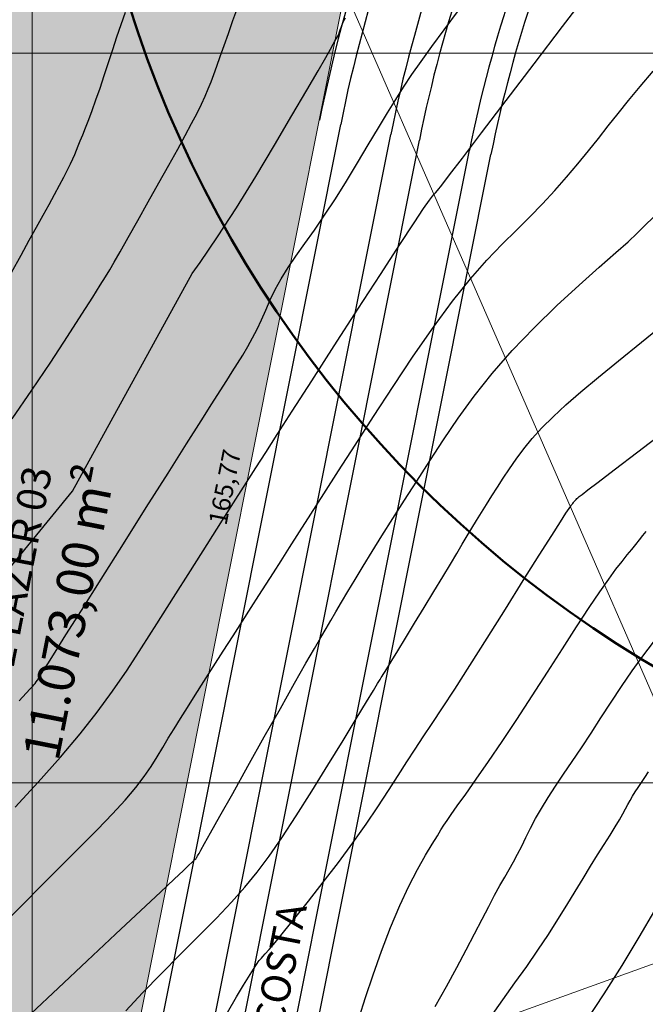
# Model space of a CAD drawing. Units: millimetres. Extents: x 12687 to 29258, y -12377 to -5847.
# Drawn here: x 13187 to 13272, y -6339 to -6204 of the extents above; entities that cross this region are included whole.
import ezdxf
from ezdxf.enums import TextEntityAlignment as Align

# ---------------------------------------------------------------- set-up
doc = ezdxf.new("R2010")
doc.units = ezdxf.units.MM
for name, color, linetype in [('_CURVAS001', 20, 'Continuous'), ('_CURVAS002', 31, 'Continuous'), ('calçada', 2, 'Continuous'), ('Cota Lotes', 2, 'Continuous'), ('LINHA', 7, 'Continuous'), ('QUADRA', 7, 'Continuous'), ('SISTEMA DE LAZER', 101, 'Continuous'), ('Textos', 2, 'Continuous')]:
    doc.layers.add(name, color=color, linetype=linetype)
for name, color, linetype, lineweight in [('CERCA_INTERNA', 14, 'Continuous', 18), ('malha', 252, 'Continuous', 9), ('Perimetro', 234, 'Continuous', 13)]:
    doc.layers.add(name, color=color, linetype=linetype, lineweight=lineweight)
doc.styles.add('PONTOS_DADOS', font='arial.ttf')
doc.styles.add('ROMANS', font='arial.ttf', dxfattribs={"width": 0.8})
doc.dimstyles.new('cota rua', dxfattribs={"dimtxt": 1.8, "dimasz": 0.8, "dimexe": 0.1, "dimexo": 1.5875, "dimgap": 0.1, "dimtad": 1, "dimzin": 1, "dimtxsty": 'ROMANS', "dimblk": 'OPEN90', "dimcen": -0.1, "dimdle": 0.1, "dimadec": 4, "dimazin": 0, "dimtfac": 2, "dimtix": 1, "dimtmove": 2, "dimatfit": 2, "dimldrblk": 'OPEN90', "dimfxl": 1, "dimfxlon": 1, "dimtolj": 1, "dimtzin": 0, "dimarcsym": 0})

# ---------------------------------------------------------------- blocks, each defined once
blk = doc.blocks.new('*D1462')
at = {"layer": 'DEFPOINTS', "color": 0, "linetype": 'ByBlock', "transparency": 16777216}
for p in [(13228.96, -6196.41), (13231.76, -6196.96), (13199.33, -6359.53)]:
    blk.add_point(p, dxfattribs=at)
at = {"layer": 'QUADRA', "color": 0, "lineweight": -2, "transparency": 16777216}
for p, q in [((13228.96, -6196.41), (13228.86, -6196.39)), ((13196.53, -6358.97), (13196.43, -6358.95))]:
    blk.add_line(p, q, dxfattribs=at)
at = {"layer": 'QUADRA', "color": 0, "linetype": 'ByBlock', "transparency": 16777216, "insert": (13214.7, -6267.88), "char_height": 2.5, "attachment_point": 5, "rotation": 78.718, "style": 'ROMANS'}
blk.add_mtext('\\A1;165,77', dxfattribs=at)
blk = doc.blocks.new('_Open90')
at = {"color": 0, "linetype": 'ByBlock', "lineweight": -2}
for p, q in [((0, 0), (-1, 0)), ((-0.5, 0.5), (0, 0)), ((0, 0), (-0.5, -0.5))]:
    blk.add_line(p, q, dxfattribs=at)

msp = doc.modelspace()

# ---------------------------------------------------------------- hatches: boundary and pattern name
at = {"layer": 'SISTEMA DE LAZER', "linetype": 'ByBlock'}
msp.add_hatch(color=256, dxfattribs=at).paths.add_polyline_path([(13133.136, -6384.627), (13172.916, -6185.225), (13231.756, -6196.963), (13199.325, -6359.53)])

# ---------------------------------------------------------------- linework, layer by layer
at = {"layer": '_CURVAS001', "linetype": 'Continuous'}
for points in [[(13185.968, -6311.727), (13189.144, -6308.29), (13192.169, -6304.902), (13194.875, -6301.703), (13197.221, -6298.721), (13199.323, -6295.843), (13201.304, -6292.946), (13203.287, -6289.908), (13205.395, -6286.608), (13207.672, -6283.026), (13210.014, -6279.336), (13212.298, -6275.731), (13214.405, -6272.405), (13216.213, -6269.551), (13217.677, -6267.245), (13218.969, -6265.216), (13220.304, -6263.13), (13221.893, -6260.653), (13223.951, -6257.451), (13226.619, -6253.301), (13229.71, -6248.5), (13232.938, -6243.494), (13236.019, -6238.731), (13238.668, -6234.658), (13240.634, -6231.667), (13241.942, -6229.718), (13242.739, -6228.573), (13243.176, -6227.992), (13243.402, -6227.735), (13243.567, -6227.563), (13243.847, -6227.23), (13244.429, -6226.49), (13245.504, -6225.093), (13247.261, -6222.794), (13249.88, -6219.356), (13253.28, -6214.888), (13257.1, -6209.866), (13260.969, -6204.785), (13264.511, -6200.137)], [(13233.109, -6340.551), (13233.984, -6337.824), (13235.018, -6334.719), (13236.171, -6331.443), (13237.403, -6328.205), (13238.672, -6325.208), (13239.932, -6322.552), (13241.13, -6320.254), (13242.214, -6318.328), (13243.132, -6316.788), (13243.831, -6315.646), (13244.328, -6314.838), (13244.734, -6314.2), (13245.164, -6313.559), (13245.735, -6312.741), (13246.564, -6311.572), (13247.72, -6309.944), (13249.168, -6307.889), (13250.856, -6305.462), (13252.732, -6302.716), (13254.744, -6299.706), (13256.839, -6296.501), (13258.947, -6293.226), (13260.998, -6290.022), (13262.92, -6287.028), (13264.642, -6284.386), (13266.103, -6282.215), (13267.313, -6280.493), (13268.314, -6279.136), (13269.147, -6278.06), (13269.854, -6277.18), (13270.474, -6276.414), (13271.032, -6275.721), (13271.537, -6275.09), (13272.001, -6274.507), (13272.434, -6273.962)]]:
    msp.add_lwpolyline(points, dxfattribs=at)
at = {"layer": '_CURVAS002', "linetype": 'Continuous'}
for points in [[(13185.466, -6238.49), (13186.771, -6236.095), (13187.906, -6234.035), (13188.903, -6232.238), (13189.796, -6230.631), (13190.616, -6229.149), (13191.369, -6227.772), (13192.047, -6226.515), (13192.642, -6225.39), (13193.146, -6224.413), (13193.55, -6223.594), (13193.868, -6222.911), (13194.13, -6222.308), (13194.368, -6221.729), (13194.613, -6221.119), (13194.895, -6220.421), (13195.231, -6219.598), (13195.618, -6218.638), (13196.052, -6217.528), (13196.53, -6216.257), (13197.048, -6214.814), (13197.598, -6213.208), (13198.172, -6211.489), (13198.757, -6209.71), (13199.343, -6207.925), (13199.92, -6206.186), (13200.486, -6204.51), (13201.072, -6202.809)], [(13185.55, -6258.54), (13188.271, -6254.615), (13190.842, -6250.778), (13193.158, -6247.233), (13195.115, -6244.185), (13196.611, -6241.832), (13197.64, -6240.207), (13198.356, -6239.055), (13198.931, -6238.095), (13199.536, -6237.046), (13200.341, -6235.627), (13201.444, -6233.68), (13202.768, -6231.342), (13204.209, -6228.789), (13205.667, -6226.198), (13207.038, -6223.749), (13208.242, -6221.578), (13209.276, -6219.685), (13210.156, -6218.042), (13210.895, -6216.618), (13211.508, -6215.385), (13212.011, -6214.307), (13212.436, -6213.321), (13212.819, -6212.357), (13213.197, -6211.34), (13213.604, -6210.201), (13214.074, -6208.875), (13214.607, -6207.368), (13215.193, -6205.716), (13215.818, -6203.954), (13216.472, -6202.118)], [(13186.499, -6297.161), (13187.472, -6296.129), (13188.033, -6295.531), (13188.339, -6295.198), (13188.537, -6294.972), (13188.7, -6294.77), (13188.85, -6294.565), (13189.009, -6294.329), (13189.198, -6294.035), (13189.442, -6293.651), (13189.814, -6293.063), (13190.437, -6292.077), (13191.434, -6290.498), (13192.93, -6288.128), (13195.045, -6284.776), (13197.75, -6280.488), (13200.803, -6275.651), (13203.946, -6270.673), (13206.92, -6265.964), (13209.469, -6261.934), (13211.446, -6258.813), (13212.942, -6256.458), (13214.075, -6254.679), (13214.963, -6253.286), (13215.727, -6252.089), (13216.458, -6250.935), (13217.168, -6249.786), (13217.854, -6248.626), (13218.511, -6247.442), (13219.134, -6246.218), (13219.724, -6244.941), (13220.311, -6243.611), (13220.933, -6242.23), (13221.625, -6240.802), (13222.426, -6239.329), (13223.37, -6237.81), (13224.454, -6236.22), (13225.662, -6234.518), (13226.979, -6232.668), (13228.386, -6230.63), (13229.866, -6228.371), (13231.386, -6225.941), (13232.902, -6223.443), (13234.37, -6220.984), (13235.747, -6218.668), (13236.99, -6216.596), (13238.119, -6214.763), (13239.21, -6213.057), (13240.346, -6211.36), (13241.606, -6209.555), (13243.071, -6207.525), (13244.76, -6205.228), (13246.605, -6202.733)], [(13178.276, -6287.411), (13193.808, -6268.434), (13210.231, -6238.616), (13211.319, -6237.103), (13213.711, -6233.603), (13216.286, -6229.618), (13218.939, -6225.329), (13221.528, -6221.019), (13223.909, -6216.977), (13225.937, -6213.488), (13227.478, -6210.823), (13228.527, -6209.006), (13229.186, -6207.862), (13229.562, -6207.207), (13229.757, -6206.862), (13229.877, -6206.647), (13229.978, -6206.464), (13230.065, -6206.305), (13230.138, -6206.168), (13230.198, -6206.049), (13230.248, -6205.946), (13230.29, -6205.855), (13230.325, -6205.769), (13230.359, -6205.683), (13230.393, -6205.59), (13230.431, -6205.483), (13230.474, -6205.359), (13230.523, -6205.221), (13230.577, -6205.071), (13230.633, -6204.912), (13230.691, -6204.749), (13230.753, -6204.579), (13230.828, -6204.392), (13230.929, -6204.172), (13231.066, -6203.905), (13231.251, -6203.575)], [(13183.983, -6328.179), (13186.925, -6325.174), (13189.756, -6322.3), (13192.443, -6319.602), (13194.951, -6317.094), (13197.245, -6314.781), (13199.289, -6312.669), (13201.049, -6310.761), (13202.495, -6309.06), (13203.665, -6307.537), (13204.626, -6306.144), (13205.45, -6304.838), (13206.205, -6303.571), (13206.961, -6302.298), (13207.758, -6300.979), (13208.621, -6299.578), (13209.57, -6298.06), (13210.627, -6296.387), (13211.812, -6294.525), (13213.112, -6292.496), (13214.471, -6290.38), (13215.831, -6288.265), (13217.135, -6286.238), (13218.325, -6284.384), (13219.386, -6282.725), (13220.376, -6281.172), (13221.362, -6279.623), (13222.41, -6277.977), (13223.586, -6276.133), (13224.943, -6274.009), (13226.504, -6271.571), (13228.283, -6268.794), (13230.296, -6265.655), (13232.561, -6262.128), (13235.074, -6258.224), (13237.761, -6254.101), (13240.529, -6249.955), (13243.281, -6245.985), (13245.924, -6242.388), (13248.375, -6239.33), (13250.629, -6236.772), (13252.715, -6234.59), (13254.663, -6232.659), (13256.5, -6230.854), (13258.253, -6229.057), (13259.933, -6227.235), (13261.54, -6225.408), (13263.072, -6223.594), (13264.529, -6221.815), (13265.911, -6220.089), (13267.25, -6218.397), (13268.606, -6216.685), (13270.041, -6214.896), (13271.616, -6212.973), (13273.392, -6210.864)], [(13188.151, -6340.026), (13191.86, -6336.541), (13195.842, -6332.802), (13199.741, -6329.141), (13203.202, -6325.891), (13205.894, -6323.362), (13207.783, -6321.585), (13209.024, -6320.414), (13209.776, -6319.702), (13210.199, -6319.298), (13210.449, -6319.057), (13210.615, -6318.896), (13210.717, -6318.795), (13210.774, -6318.734), (13210.803, -6318.697), (13210.824, -6318.666), (13210.848, -6318.628), (13210.88, -6318.575), (13210.923, -6318.503), (13210.98, -6318.405), (13211.055, -6318.276), (13211.177, -6318.063), (13211.435, -6317.606), (13211.93, -6316.726), (13212.761, -6315.243), (13214.027, -6312.98), (13215.781, -6309.847), (13217.875, -6306.105), (13220.117, -6302.106), (13222.312, -6298.2), (13224.266, -6294.738), (13225.813, -6292.019), (13226.98, -6289.993), (13227.872, -6288.467), (13228.593, -6287.248), (13229.248, -6286.145), (13229.938, -6284.973), (13230.709, -6283.655), (13231.575, -6282.18), (13232.55, -6280.538), (13233.646, -6278.722), (13234.877, -6276.721), (13236.241, -6274.539), (13237.727, -6272.19), (13239.321, -6269.689), (13241.012, -6267.049), (13242.787, -6264.285), (13244.656, -6261.412), (13246.668, -6258.449), (13248.873, -6255.41), (13251.321, -6252.314), (13254.064, -6249.177), (13257.088, -6246.042), (13260.219, -6243.016), (13263.262, -6240.214), (13266.02, -6237.753), (13268.295, -6235.747), (13269.968, -6234.256), (13271.215, -6233.103), (13272.288, -6232.055), (13273.44, -6230.88)], [(13201.137, -6339.658), (13203.442, -6337.17), (13205.971, -6334.56), (13208.59, -6331.922), (13211.161, -6329.347), (13213.549, -6326.927), (13215.633, -6324.738), (13217.452, -6322.703), (13219.125, -6320.663), (13220.775, -6318.458), (13222.525, -6315.929), (13224.489, -6312.928), (13226.639, -6309.529), (13228.828, -6305.998), (13230.905, -6302.604), (13232.718, -6299.616), (13234.12, -6297.301), (13235.066, -6295.741), (13235.65, -6294.783), (13235.976, -6294.254), (13236.146, -6293.983), (13236.264, -6293.798), (13236.418, -6293.554), (13236.66, -6293.164), (13237.04, -6292.548), (13237.607, -6291.625), (13238.411, -6290.313), (13239.472, -6288.58), (13240.715, -6286.544), (13242.045, -6284.36), (13243.368, -6282.181), (13244.588, -6280.161), (13245.626, -6278.427), (13246.496, -6276.962), (13247.243, -6275.698), (13247.912, -6274.569), (13248.55, -6273.506), (13249.197, -6272.445), (13249.872, -6271.361), (13250.575, -6270.246), (13251.309, -6269.095), (13252.073, -6267.902), (13252.87, -6266.661), (13253.717, -6265.371), (13254.641, -6264.034), (13255.671, -6262.652), (13256.834, -6261.229), (13258.159, -6259.767), (13259.683, -6258.245), (13261.449, -6256.614), (13263.504, -6254.824), (13265.894, -6252.823), (13268.664, -6250.56), (13271.813, -6248.016), (13275.236, -6245.244)], [(13215.062, -6339.891), (13216.322, -6337.725), (13217.259, -6336.142), (13217.931, -6335.033), (13218.397, -6334.287), (13218.717, -6333.794), (13218.95, -6333.444), (13219.136, -6333.168), (13219.292, -6332.945), (13219.431, -6332.757), (13219.569, -6332.586), (13219.722, -6332.413), (13219.924, -6332.194), (13220.249, -6331.832), (13220.776, -6331.222), (13221.583, -6330.262), (13222.749, -6328.849), (13224.311, -6326.928), (13226.169, -6324.607), (13228.199, -6322.023), (13230.273, -6319.317), (13232.267, -6316.625), (13234.072, -6314.072), (13235.683, -6311.686), (13237.129, -6309.467), (13238.438, -6307.414), (13239.64, -6305.524), (13240.769, -6303.788), (13241.896, -6302.092), (13243.117, -6300.267), (13244.527, -6298.143), (13246.221, -6295.549), (13248.288, -6292.327), (13250.669, -6288.568), (13253.176, -6284.583), (13255.613, -6280.695), (13257.787, -6277.225), (13259.506, -6274.49), (13260.695, -6272.615), (13261.45, -6271.442), (13261.883, -6270.79), (13262.103, -6270.48), (13262.221, -6270.33), (13262.317, -6270.211), (13262.405, -6270.102), (13262.484, -6270.002), (13262.558, -6269.909), (13262.627, -6269.822), (13262.695, -6269.737), (13262.768, -6269.651), (13262.854, -6269.558), (13262.958, -6269.455), (13263.09, -6269.337), (13263.274, -6269.184), (13263.661, -6268.882), (13264.456, -6268.273), (13265.862, -6267.199), (13268.083, -6265.505), (13271.299, -6263.052), (13275.36, -6259.953)], [(13243.511, -6339.025), (13245.066, -6336.296), (13246.507, -6333.701), (13247.795, -6331.294), (13248.942, -6329.088), (13249.962, -6327.095), (13250.872, -6325.325), (13251.684, -6323.789), (13252.415, -6322.471), (13253.08, -6321.313), (13253.694, -6320.253), (13254.273, -6319.231), (13254.834, -6318.185), (13255.393, -6317.073), (13255.975, -6315.887), (13256.604, -6314.63), (13257.304, -6313.302), (13258.1, -6311.902), (13259.01, -6310.428), (13260.025, -6308.871), (13261.134, -6307.219), (13262.323, -6305.46), (13263.58, -6303.582), (13264.892, -6301.579), (13266.252, -6299.482), (13267.649, -6297.336), (13269.077, -6295.185), (13270.527, -6293.071), (13271.989, -6291.038), (13273.444, -6289.107)], [(13251.151, -6340.441), (13252.803, -6338.115), (13254.456, -6335.811), (13256.073, -6333.545), (13257.613, -6331.335), (13259.043, -6329.197), (13260.36, -6327.141), (13261.579, -6325.171), (13262.718, -6323.294), (13263.793, -6321.515), (13264.819, -6319.84), (13265.793, -6318.279), (13266.697, -6316.846), (13267.511, -6315.556), (13268.217, -6314.421), (13268.796, -6313.457), (13269.253, -6312.651), (13269.624, -6311.967), (13269.944, -6311.365), (13270.249, -6310.803), (13270.574, -6310.242), (13270.943, -6309.654), (13271.352, -6309.032), (13271.797, -6308.371), (13272.273, -6307.667), (13272.774, -6306.915)], [(13264.221, -6341.058), (13266.705, -6337.301), (13269.159, -6333.407), (13271.5, -6329.542), (13273.653, -6325.879)]]:
    msp.add_lwpolyline(points, dxfattribs=at)
at = {"layer": 'calçada'}
for p, q in [((13195.867, -6392.2), (13230.581, -6218.187)), ((13208.5, -6385.102), (13241.369, -6220.339)), ((13218.652, -6369.994), (13248.234, -6221.709))]:
    msp.add_line(p, q, dxfattribs=at)
at = {"layer": 'calçada', "linetype": 'ByBlock'}
msp.add_line((13204.577, -6384.319), (13237.446, -6219.556), dxfattribs=at)
for radius in [197, 190, 186, 179]:
    msp.add_arc((13423.775, -6256.728), radius, 153.75518, 168.71799, dxfattribs=at)
at = {"layer": 'CERCA_INTERNA'}
for p, q in [((13293.085, -6341.62), (13231.174, -6199.883)), ((13225.624, -6350.377), (13308.026, -6320.784))]:
    msp.add_line(p, q, dxfattribs=at)
at = {"layer": 'Cota Lotes', "color": 177, "linetype": 'ByBlock', "lineweight": 50, "true_color": 0x293189}
msp.add_circle((13355.069, -6153.934), 160.747, dxfattribs=at)
at = {"layer": 'LINHA'}
msp.add_line((13220.996, -6373.575), (13251.176, -6222.295), dxfattribs=at)
for centre, radius in [((13423.828, -6256.728), 200), ((13423.775, -6256.728), 176)]:
    msp.add_arc(centre, radius, 153.75518, 168.71799, dxfattribs=at)
at = {"layer": 'malha'}
for p, q in [((13188.285, -6864.18), (13188.285, -6055.165)), ((12893.777, -6208.416), (13627.673, -6208.416)), ((12893.777, -6308.416), (13627.673, -6308.416))]:
    msp.add_line(p, q, dxfattribs=at)
at = {"layer": 'Perimetro'}
msp.add_line((13199.325, -6359.53), (13248.879, -6111.134), dxfattribs=at)

# ---------------------------------------------------------------- texts
at = {"layer": 'Textos', "style": 'PONTOS_DADOS'}
for s, height, p in [('SISTEMA DE LAZER 03', 4, (13176.52, -6318.977)), ('11.073,00 m²', 5, (13186.979, -6304.616)), ('AVENIDA JOSÉ DA COSTA', 4, (13209.781, -6387.216))]:
    msp.add_text(s, height=height, rotation=78.91781, dxfattribs=at).set_placement(p, align=Align.TOP_LEFT)

# ---------------------------------------------------------------- dimensions: what is measured, and where the dimension line sits
at = {"layer": 'QUADRA'}
dim = msp.add_linear_dim(base=(13228.963, -6196.406), p1=(13199.325, -6359.53), p2=(13231.756, -6196.963), angle=78.71799, dimstyle='cota rua', override={"dimtxt": 2.5, "dimsd1": 1, "dimsd2": 1, "dimfxl": 0, "dimtfillclr": 256}, dxfattribs=at)
dim.commit()
dim.dimension.update_dxf_attribs({"geometry": '*D1462', "text_midpoint": (13214.704, -6267.88), "dimtype": 161})

doc.saveas('drawing.dxf')
